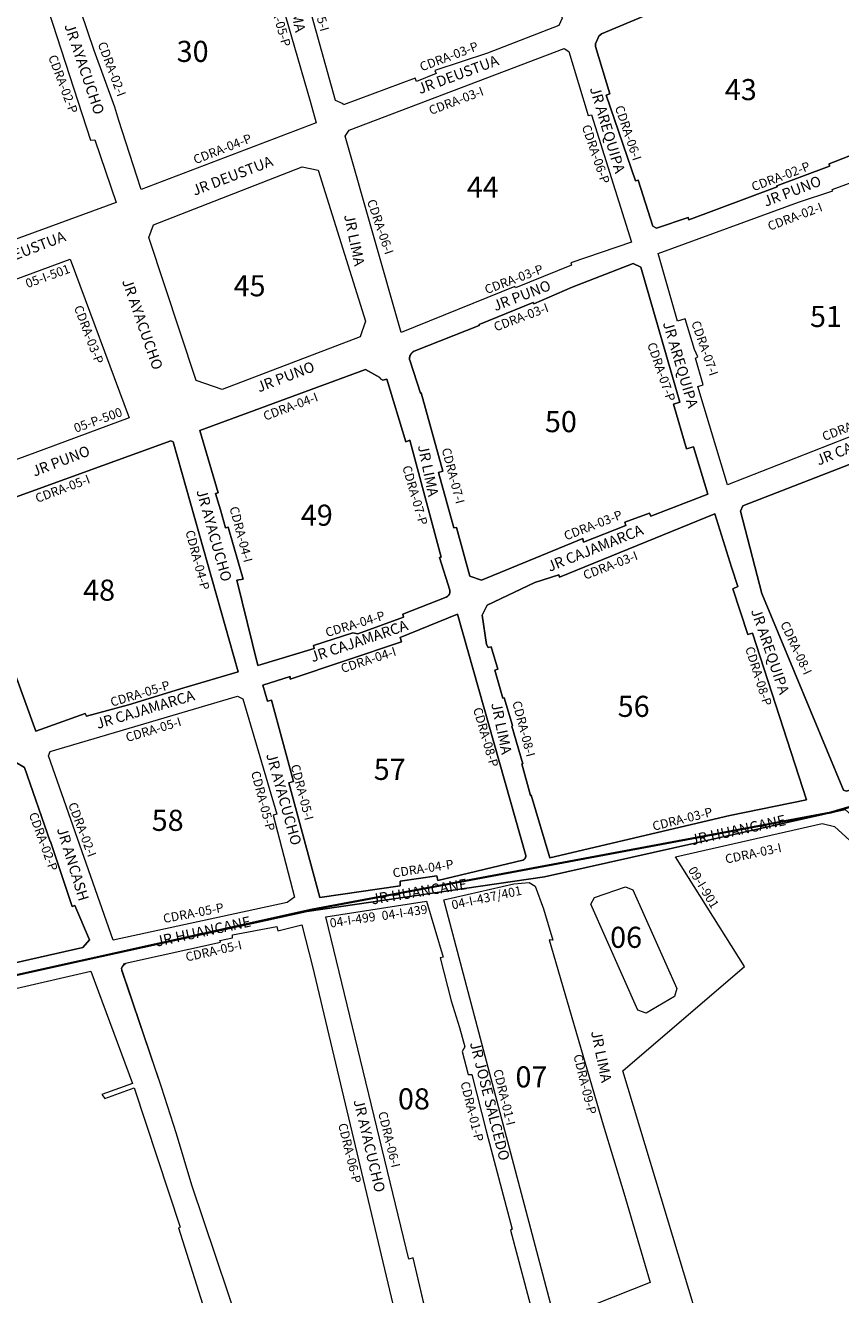
# Model space of a CAD drawing. Units: inches. Extents: x -25300642 to 27302551, y 2193588 to 39379214.
# Drawn here: x 393098 to 393330, y 8193367 to 8193728 of the extents above; entities that cross this region are included whole.
import ezdxf

# ---------------------------------------------------------------- set-up
doc = ezdxf.new("R2010")
doc.units = ezdxf.units.IN
doc.header["$MEASUREMENT"] = 0
for name, color, linetype, lineweight in [('Barrios 1', 50, 'Continuous', 13), ('Barrios 2', 30, 'Continuous', 13), ('Codigo de Manzana', 7, 'Continuous', 13), ('Limite de Sector', 40, 'Continuous', 30), ('Manzaneo_Catastral', 7, 'Continuous', 13), ('Nombre de Vias', 7, 'Continuous', 53), ('Numeracion de Cuadra', 7, 'Continuous', 13), ('PERIMETRO FINAL', 171, 'Continuous', 60)]:
    doc.layers.add(name, color=color, linetype=linetype, lineweight=lineweight)
doc.layers.add('LOTE_5', color=50, linetype='Continuous')
doc.styles.add('Arial', font='arial.ttf', dxfattribs={"height": 0.5})
doc.styles.add('NOMBRE CALLES', font='stylu.ttf', dxfattribs={"height": 10})
doc.styles.add('ROMANS', font='arial.ttf')
doc.dimstyles.new('1-500', dxfattribs={"dimtxt": 1, "dimasz": 0.4, "dimexe": 0.8, "dimexo": 0.8, "dimgap": 0.4, "dimtad": 2, "dimzin": 3, "dimdsep": 46, "dimtxsty": 'Arial', "dimblk": 'ARCHTICK', "dimcen": 0, "dimdle": 0.4, "dimse1": 1, "dimse2": 1, "dimsd1": 1, "dimsd2": 1, "dimadec": 5, "dimazin": 0, "dimtfac": 1, "dimtix": 1, "dimtmove": 0, "dimatfit": 3, "dimldrblk": 'ARCHTICK', "dimfxl": 3, "dimfxlon": 1, "dimarcsym": 1})

# ---------------------------------------------------------------- blocks, each defined once
blk = doc.blocks.new('*D3340')
at = {"layer": 'Defpoints', "color": 0, "linetype": 'Continuous', "transparency": 16777216}
for p in [(414167.44, 8194707.45), (-3427027.01, 2193588.85), (-3427025.92, 2193588.15)]:
    blk.add_point(p, dxfattribs=at)
at = {"layer": 'LOTE_5', "color": 0, "linetype": 'Continuous', "lineweight": -2, "transparency": 16777216, "insert": (-1506430.88, 5194148.85), "char_height": 0.5, "attachment_point": 5, "rotation": 57.3775, "style": 'Arial'}
blk.add_mtext('28.24', dxfattribs=at)
blk = doc.blocks.new('_ArchTick')
at = {"color": 0, "linetype": 'ByBlock', "const_width": 0.15}
blk.add_lwpolyline([(-0.5, -0.5), (0.5, 0.5)], dxfattribs=at)
blk = doc.blocks.new('*D3366')
at = {"layer": 'Defpoints', "color": 0, "linetype": 'Continuous', "transparency": 16777216}
for p in [(414318.59, 8194679.49), (-3791398.12, 5015311.44), (-3791397.82, 5015311.03)]:
    blk.add_point(p, dxfattribs=at)
at = {"layer": 'LOTE_5', "color": 0, "linetype": 'Continuous', "lineweight": -2, "transparency": 16777216, "insert": (-1688539.06, 6604994.54), "char_height": 0.5, "attachment_point": 5, "rotation": 37.0879, "style": 'Arial'}
blk.add_mtext('5272232.39', dxfattribs=at)

msp = doc.modelspace()

# ---------------------------------------------------------------- linework, layer by layer
at = {"layer": 'Barrios 1', "flags": 128}
msp.add_lwpolyline([(393248.234, 8193229.165), (393309.81, 8193271.244), (393393.053, 8193320.65), (393472.744, 8193377.272), (393331.67, 8193505.069), (393246.203, 8193485.914), (393178.592, 8193476.035), (393120.206, 8193463.284), (393048.302, 8193447.462), (392975.288, 8193414.159), (392990.537, 8193386.198), (392948.409, 8193275.5), (393087.067, 8193216.186), (393176.628, 8193196.665), (393260.996, 8193173.378), (393248.234, 8193229.165)], close=True, dxfattribs=at)
at = {"layer": 'Barrios 1'}
msp.add_lwpolyline([(393344.364, 8193295.602), (393314.128, 8193279.302), (393268.419, 8193430.719), (393303.098, 8193460.387), (393283.404, 8193491.588), (393325.157, 8193501.046), (393328.633, 8193500.184), (393345.917, 8193484.441)], dxfattribs=at)
for points in [[(393276.262, 8193370.496), (393260.716, 8193364.344), (393249.17, 8193359.642), (393217.572, 8193479.373), (393237.415, 8193483.906), (393241.84, 8193484.337), (393243.532, 8193483.264), (393245.876, 8193476.815), (393248.514, 8193467.931), (393247.487, 8193467.963), (393262.891, 8193415.421), (393268.724, 8193396.065)], [(393275.06, 8193447.175), (393272.742, 8193448.006), (393259.323, 8193478.12), (393260.369, 8193480.061), (393269.212, 8193483.034), (393271.245, 8193482.208), (393283.767, 8193454.173), (393283.142, 8193451.842)], [(393243.293, 8193359.751), (393242.612, 8193357.41), (393237.339, 8193355.075), (393218.345, 8193348.484), (393217.547, 8193348.378), (393216.256, 8193348.744), (393215.329, 8193349.806), (393208.761, 8193377.572), (393207.553, 8193377.189), (393183.966, 8193474.518), (393212.616, 8193479.022), (393217.32, 8193463.031), (393216.493, 8193462.908), (393219.644, 8193450.615), (393221.997, 8193443.082), (393223.53, 8193437.592), (393222.743, 8193436.229), (393224.421, 8193429.696), (393225.53, 8193429.696), (393229.627, 8193413.317), (393236.994, 8193385.666), (393236.514, 8193385.464)], [(393207.643, 8193344.832), (393189.857, 8193341.432), (393166.23, 8193336.852), (393163.413, 8193347.27), (393163.041, 8193347.183), (393145.863, 8193398.257), (393141.495, 8193412.825), (393137.257, 8193426.082), (393125.789, 8193459.808), (393126.676, 8193461.258), (393127.781, 8193461.542), (393153.957, 8193467.362), (393153.783, 8193467.82), (393157.426, 8193468.597), (393157.383, 8193469.389), (393170.027, 8193471.756), (393170.288, 8193470.529), (393177.147, 8193472.296), (393180.171, 8193460.428)], [(393157.587, 8193336.056), (393156.555, 8193334.269), (393113.784, 8193327.025), (393113.862, 8193326.606), (393102.416, 8193324.527), (393100.256, 8193325.685), (393092.246, 8193350.186), (393087.278, 8193363.388), (393073.724, 8193397.932), (393088.143, 8193400.955), (393087.998, 8193402.6), (393073.381, 8193398.839), (393055.711, 8193443.351), (393056.606, 8193445.132), (393117.088, 8193459.124), (393129.003, 8193427.18), (393120.199, 8193424.028), (393121.05, 8193422.893), (393129.471, 8193425.862), (393142.555, 8193386.282), (393142.077, 8193386.117), (393152.902, 8193351.873), (393156.825, 8193339.373)]]:
    msp.add_lwpolyline(points, close=True, dxfattribs=at)
at = {"layer": 'Barrios 2', "flags": 128}
msp.add_lwpolyline([(392923.987, 8193785.539), (392942.882, 8193725.479), (392955.417, 8193691.284), (392982.156, 8193619.729), (393005.802, 8193560.903), (393029.728, 8193497.459), (393048.302, 8193447.462), (393120.206, 8193463.284), (393178.592, 8193476.035), (393246.203, 8193485.914), (393331.67, 8193505.069)], dxfattribs=at)
at = {"layer": 'Barrios 2'}
for points in [[(393251.185, 8193730.138), (393250.194, 8193728.008), (393229.974, 8193720.151), (393214.974, 8193715.244), (393215.303, 8193714.401), (393209.763, 8193712.111), (393209.414, 8193713.048), (393188.998, 8193705.43), (393188.867, 8193705.713), (393186.737, 8193706.694), (393177.3, 8193740.398), (393176.517, 8193740.355), (393169.685, 8193765.954), (393233.429, 8193784.884), (393239.086, 8193769.032), (393238.089, 8193768.748), (393240.785, 8193760.082), (393241.728, 8193760.374)], [(393181.182, 8193700.304), (393131.401, 8193681.339), (393130.209, 8193685.132), (393125.104, 8193701.051), (393123.913, 8193704.779), (393118.078, 8193720.948), (393110.549, 8193743.128), (393115.847, 8193744.713), (393114.736, 8193746.782), (393132.451, 8193752.628), (393141.612, 8193754.998), (393141.332, 8193756.319), (393145.196, 8193758.041), (393160.638, 8193763.05), (393163.568, 8193761.473), (393179.468, 8193706.493)], [(393124.356, 8193677.694), (393056.101, 8193652.75), (393054.667, 8193653.356), (393043.893, 8193680.533), (393038.506, 8193693.417), (393027.2, 8193721.091), (393028.376, 8193723.922), (393058.496, 8193733.094), (393058.607, 8193732.332), (393091.873, 8193740.63), (393094.303, 8193741.339), (393101.476, 8193743.4), (393116.978, 8193695.372), (393118.234, 8193695.505)], [(393270.874, 8193666.431), (393253.624, 8193660.51), (393253.828, 8193659.839), (393237.898, 8193653.372), (393237.743, 8193653.826), (393205.368, 8193640.686), (393189.451, 8193696.541), (393190.565, 8193698.269), (393251.796, 8193721.487), (393253.121, 8193720.601), (393258.61, 8193702.451), (393259.561, 8193702.66)], [(393195.286, 8193643.957), (393193.748, 8193639.488), (393154.475, 8193624.545), (393147.068, 8193627.059), (393133.651, 8193667.697), (393134.922, 8193671.369), (393177.27, 8193687.848), (393181.743, 8193686.871)], [(393127.989, 8193616.493), (393101.22, 8193606.504), (393026.294, 8193579.131), (393025.419, 8193579.702), (393007.033, 8193571.976), (392990.373, 8193617.281), (393008.403, 8193623.115), (393083.95, 8193651.522), (393111.23, 8193661.557)], [(393273.609, 8193659.308), (393271.357, 8193660.372), (393254.038, 8193653.604), (393243.145, 8193648.847), (393242.929, 8193649.235), (393227.567, 8193642.968), (393227.608, 8193642.74), (393209.047, 8193635.39), (393209.01, 8193635.371), (393208.974, 8193635.351), (393208.938, 8193635.33), (393208.903, 8193635.309), (393208.868, 8193635.287), (393208.833, 8193635.265), (393208.799, 8193635.242), (393208.765, 8193635.218), (393208.732, 8193635.194), (393208.699, 8193635.169), (393208.666, 8193635.144), (393208.634, 8193635.118), (393208.602, 8193635.091), (393208.571, 8193635.064), (393208.54, 8193635.037), (393208.51, 8193635.009), (393208.48, 8193634.98), (393208.451, 8193634.951), (393208.422, 8193634.921), (393208.394, 8193634.891), (393208.366, 8193634.861), (393208.339, 8193634.829), (393208.313, 8193634.798), (393208.287, 8193634.766), (393208.261, 8193634.733), (393208.236, 8193634.7), (393208.212, 8193634.667), (393208.188, 8193634.633), (393208.165, 8193634.599), (393208.143, 8193634.564), (393208.121, 8193634.529), (393208.099, 8193634.494), (393208.079, 8193634.458), (393208.059, 8193634.422), (393208.039, 8193634.386), (393208.02, 8193634.349), (393208.002, 8193634.312), (393207.985, 8193634.275), (393207.968, 8193634.237), (393207.952, 8193634.199), (393207.936, 8193634.161), (393207.921, 8193634.122), (393207.907, 8193634.083), (393207.893, 8193634.044), (393207.881, 8193634.005), (393207.869, 8193633.966), (393207.857, 8193633.926), (393207.846, 8193633.886), (393207.836, 8193633.846), (393207.827, 8193633.806), (393207.818, 8193633.766), (393207.81, 8193633.725), (393207.803, 8193633.684), (393207.797, 8193633.644), (393207.791, 8193633.603), (393207.786, 8193633.562), (393207.781, 8193633.521), (393207.778, 8193633.48), (393207.775, 8193633.438), (393207.772, 8193633.397), (393207.771, 8193633.356), (393207.77, 8193633.315), (393207.77, 8193633.273), (393207.771, 8193633.232), (393207.772, 8193633.191), (393207.774, 8193633.15), (393207.777, 8193633.108), (393207.781, 8193633.067), (393207.785, 8193633.026), (393207.79, 8193632.985), (393207.795, 8193632.944), (393207.802, 8193632.904), (393207.814, 8193632.838), (393210.862, 8193623.446), (393211.118, 8193623.517), (393217.241, 8193601.313), (393215.977, 8193600.897), (393220.348, 8193585.184), (393221.129, 8193585.212), (393224.943, 8193571.377), (393228.215, 8193570.292), (393257.04, 8193582.168), (393257.239, 8193581.051), (393269.267, 8193585.835), (393268.998, 8193586.792), (393276.036, 8193589.363), (393276.373, 8193588.511), (393292.638, 8193594.716), (393288.543, 8193608.176), (393286.598, 8193607.601), (393282.832, 8193620.325), (393284.658, 8193620.885)], [(393207.857, 8193610.098), (393206.705, 8193609.653), (393201.358, 8193627.475), (393200.188, 8193627.149), (393199.502, 8193627.519), (393199.3, 8193627.955), (393195.212, 8193630.178), (393148.11, 8193612.876), (393153.321, 8193595.159), (393152.601, 8193594.948), (393153.985, 8193590.242), (393155.427, 8193585.167), (393156.193, 8193585.385), (393160.396, 8193570.594), (393158.598, 8193570.241), (393164.626, 8193546.027), (393180.641, 8193550.861), (393180.418, 8193551.692), (393191.594, 8193555.34), (393193.037, 8193555.014), (393206.036, 8193559.714), (393205.839, 8193560.573), (393218.221, 8193565.475), (393218.247, 8193565.486), (393218.274, 8193565.498), (393218.3, 8193565.511), (393218.327, 8193565.524), (393218.353, 8193565.537), (393218.379, 8193565.551), (393218.404, 8193565.565), (393218.43, 8193565.58), (393218.455, 8193565.595), (393218.479, 8193565.61), (393218.504, 8193565.626), (393218.528, 8193565.643), (393218.552, 8193565.66), (393218.576, 8193565.677), (393218.599, 8193565.694), (393218.622, 8193565.713), (393218.645, 8193565.731), (393218.667, 8193565.75), (393218.69, 8193565.769), (393218.711, 8193565.789), (393218.733, 8193565.809), (393218.754, 8193565.829), (393218.774, 8193565.85), (393218.795, 8193565.871), (393218.815, 8193565.892), (393218.834, 8193565.914), (393218.853, 8193565.936), (393218.872, 8193565.959), (393218.891, 8193565.982), (393218.909, 8193566.005), (393218.926, 8193566.028), (393218.943, 8193566.052), (393218.96, 8193566.076), (393218.977, 8193566.1), (393218.992, 8193566.125), (393219.008, 8193566.15), (393219.023, 8193566.175), (393219.038, 8193566.2), (393219.052, 8193566.226), (393219.065, 8193566.252), (393219.079, 8193566.278), (393219.092, 8193566.304), (393219.104, 8193566.331), (393219.116, 8193566.358), (393219.127, 8193566.385), (393219.138, 8193566.412), (393219.149, 8193566.439), (393219.159, 8193566.467), (393219.168, 8193566.494), (393219.177, 8193566.522), (393219.186, 8193566.55), (393219.194, 8193566.578), (393219.201, 8193566.607), (393219.208, 8193566.635), (393219.215, 8193566.664), (393219.221, 8193566.692), (393219.226, 8193566.721), (393219.231, 8193566.75), (393219.236, 8193566.779), (393219.24, 8193566.808), (393219.243, 8193566.837), (393219.246, 8193566.866), (393219.249, 8193566.895), (393219.251, 8193566.925), (393219.252, 8193566.954), (393219.253, 8193566.983), (393219.254, 8193567.012), (393219.254, 8193567.042), (393219.253, 8193567.071), (393219.252, 8193567.1), (393219.251, 8193567.13), (393219.249, 8193567.159), (393219.246, 8193567.188), (393219.243, 8193567.217), (393219.239, 8193567.246), (393219.235, 8193567.275), (393219.231, 8193567.304), (393219.225, 8193567.333), (393219.22, 8193567.362), (393219.214, 8193567.39), (393219.207, 8193567.42), (393216.318, 8193576.698), (393216.729, 8193576.821)], [(393380.035, 8193618.893), (393376.548, 8193620.275), (393352.526, 8193610.846), (393350.434, 8193609.975), (393302.574, 8193591.395), (393301.921, 8193589.915), (393308.022, 8193566.48), (393331.202, 8193510.594), (393332.069, 8193510.3), (393340.214, 8193513.049), (393383.258, 8193525.959), (393414.199, 8193534.623), (393414.975, 8193536.411)], [(393305.302, 8193555.242), (393303.964, 8193554.808), (393299.73, 8193567.862), (393301.137, 8193568.488), (393299.33, 8193573.937), (393294.656, 8193589.109), (393250.383, 8193571.157), (393250.237, 8193571.813), (393243.39, 8193569.599), (393229.865, 8193563.212), (393228.461, 8193560.37), (393229.645, 8193551.946), (393230.146, 8193551.105), (393230.985, 8193551.282), (393232.845, 8193544.934), (393232.004, 8193544.687), (393234.3, 8193536.728), (393234.722, 8193536.841), (393237.104, 8193528.954), (393236.86, 8193528.786), (393240, 8193518.072), (393239.743, 8193518.003), (393242.196, 8193509.062), (393242.405, 8193509.159), (393247.662, 8193491.325), (393298.916, 8193503.359), (393320.677, 8193507.847)], [(393221.393, 8193560.591), (393205.079, 8193553.997), (393205.523, 8193552.702), (393173.787, 8193542.088), (393173.771, 8193542.862), (393166.04, 8193540.389), (393167.388, 8193535.842), (393168.545, 8193536.152), (393174.748, 8193513.002), (393173.436, 8193512.685), (393182.284, 8193480.036), (393205.1, 8193483.33), (393205.1, 8193484.698), (393215.511, 8193486.2), (393215.852, 8193484.826), (393240.003, 8193490.643), (393240.025, 8193490.653), (393240.047, 8193490.663), (393240.069, 8193490.674), (393240.091, 8193490.685), (393240.112, 8193490.696), (393240.134, 8193490.707), (393240.155, 8193490.719), (393240.176, 8193490.732), (393240.197, 8193490.745), (393240.217, 8193490.758), (393240.238, 8193490.771), (393240.258, 8193490.785), (393240.277, 8193490.799), (393240.297, 8193490.814), (393240.316, 8193490.828), (393240.335, 8193490.844), (393240.354, 8193490.859), (393240.373, 8193490.875), (393240.391, 8193490.891), (393240.409, 8193490.908), (393240.426, 8193490.924), (393240.444, 8193490.942), (393240.461, 8193490.959), (393240.478, 8193490.977), (393240.494, 8193490.995), (393240.51, 8193491.013), (393240.526, 8193491.031), (393240.541, 8193491.05), (393240.557, 8193491.069), (393240.571, 8193491.089), (393240.586, 8193491.108), (393240.6, 8193491.128), (393240.614, 8193491.148), (393240.627, 8193491.168), (393240.64, 8193491.189), (393240.653, 8193491.21), (393240.665, 8193491.231), (393240.677, 8193491.252), (393240.689, 8193491.273), (393240.7, 8193491.295), (393240.711, 8193491.317), (393240.721, 8193491.339), (393240.732, 8193491.361), (393240.741, 8193491.383), (393240.751, 8193491.406), (393240.759, 8193491.429), (393240.768, 8193491.451), (393240.776, 8193491.474), (393240.784, 8193491.497), (393240.791, 8193491.521), (393240.798, 8193491.544), (393240.804, 8193491.568), (393240.81, 8193491.591), (393240.816, 8193491.615), (393240.821, 8193491.639), (393240.826, 8193491.662), (393240.831, 8193491.686), (393240.835, 8193491.71), (393240.838, 8193491.735), (393240.841, 8193491.759), (393240.844, 8193491.783), (393240.846, 8193491.807), (393240.848, 8193491.831), (393240.85, 8193491.856), (393240.851, 8193491.88), (393240.851, 8193491.904), (393240.852, 8193491.929), (393240.851, 8193491.955)], [(393160.34, 8193536.511), (393170.026, 8193503.774), (393169.011, 8193503.484), (393175.025, 8193480.162), (393173.004, 8193478.652), (393123.426, 8193467.914), (393105.063, 8193520.28), (393105.568, 8193521.555), (393158.866, 8193537.322)], [(393105.649, 8193495.965), (393105.546, 8193495.929), (393098.263, 8193517.043), (393095.694, 8193518.542), (393077.968, 8193513.167), (393077.735, 8193514.017), (393068.626, 8193511.324), (393068.901, 8193510.4), (393058.257, 8193507.292), (393057.908, 8193508.001), (393050.674, 8193505.889), (393051.047, 8193504.941), (393041.48, 8193502.147), (393041.196, 8193502.992), (393032.998, 8193500.765), (393032.698, 8193500.15), (393037.918, 8193486.608), (393038.858, 8193486.928), (393052.323, 8193451.684), (393114.813, 8193465.838), (393116.758, 8193468.037), (393112.558, 8193477.716), (393111.824, 8193477.489)]]:
    msp.add_lwpolyline(points, close=True, dxfattribs=at)
for points in [[(393334.436, 8193732.899), (393326.366, 8193751.955), (393315.663, 8193747.516), (393315.967, 8193746.758), (393307.236, 8193743.247), (393306.901, 8193743.993), (393292.074, 8193738.167), (393262.413, 8193725.623), (393261.604, 8193724.982), (393260.679, 8193722.796), (393260.698, 8193722.056), (393264.78, 8193708.624), (393263.739, 8193708.21), (393272.047, 8193683.83), (393272.802, 8193684.018), (393276.942, 8193670.932), (393278.028, 8193670.425), (393287.043, 8193673.405), (393287.237, 8193672.746), (393312.352, 8193682.171), (393312.261, 8193682.413), (393327.281, 8193687.987), (393327.143, 8193688.68), (393346.096, 8193696.066)], [(393336.941, 8193612.522), (393298.181, 8193597.368), (393289.772, 8193625.399), (393291.336, 8193625.868), (393289.089, 8193633.41), (393289.804, 8193633.758), (393288.824, 8193635.886), (393286.202, 8193644.628), (393283.957, 8193643.954), (393278.497, 8193663.137), (393318.379, 8193677.744), (393328.155, 8193680.995), (393328.036, 8193681.405), (393338.61, 8193685.261)], [(393086.502, 8193568.409), (393101.504, 8193527.328), (393115.542, 8193532.35), (393115.841, 8193531.559), (393127.828, 8193534.854), (393143.532, 8193539.62), (393159.015, 8193544.167), (393140.513, 8193609.621), (393139.906, 8193609.948), (393080.74, 8193588.462)]]:
    msp.add_lwpolyline(points, dxfattribs=at)
at = {"layer": 'Limite de Sector'}
for points in [[(392915.013, 8194148.595), (392930.222, 8194059.642), (392957.787, 8193885.664), (392902.926, 8193877.536), (392934.613, 8193746.295), (392981.379, 8193619.565), (393048.302, 8193447.462), (393180.058, 8193476.623), (393327.647, 8193504.2), (393514.483, 8193559.023)], [(394109.65, 8192717.687), (393822.528, 8193661.134), (393813.001, 8193657.663), (393804.954, 8193657.663), (393804.954, 8193657.663), (393794.51, 8193661.653), (393780.386, 8193676.884), (393514.483, 8193559.023), (393327.647, 8193504.2), (393180.058, 8193476.623), (393048.302, 8193447.462), (393048.303, 8193447.457), (393097.821, 8193320.113), (393092.108, 8193275.628), (393102.234, 8193270.281), (393087.067, 8193216.186), (393167.322, 8193198.709), (393188.101, 8193196.63), (393221.192, 8193189.603), (393227.895, 8193184.533), (393413.293, 8193044.283)]]:
    msp.add_lwpolyline(points, dxfattribs=at)
at = {"layer": 'Manzaneo_Catastral'}
for points in [[(393188.998, 8193705.43), (393188.867, 8193705.713), (393186.737, 8193706.694), (393177.3, 8193740.398), (393176.517, 8193740.355), (393169.685, 8193765.954), (393233.429, 8193784.884), (393239.086, 8193769.032), (393238.089, 8193768.748), (393240.785, 8193760.082), (393241.728, 8193760.374), (393251.185, 8193730.138), (393250.194, 8193728.008), (393229.974, 8193720.151), (393214.974, 8193715.244), (393215.303, 8193714.401), (393209.763, 8193712.111), (393209.414, 8193713.048)], [(393131.401, 8193681.339), (393130.209, 8193685.132), (393125.104, 8193701.051), (393123.913, 8193704.779), (393118.078, 8193720.948), (393110.549, 8193743.128), (393115.847, 8193744.713), (393114.736, 8193746.782), (393132.451, 8193752.628), (393141.612, 8193754.998), (393141.332, 8193756.319), (393145.196, 8193758.041), (393160.638, 8193763.05), (393163.568, 8193761.473), (393179.468, 8193706.493), (393181.182, 8193700.304)], [(393056.101, 8193652.75), (393054.667, 8193653.356), (393043.893, 8193680.533), (393038.506, 8193693.417), (393027.2, 8193721.091), (393028.376, 8193723.922), (393058.496, 8193733.094), (393058.607, 8193732.332), (393091.873, 8193740.63), (393094.303, 8193741.339), (393101.476, 8193743.4), (393116.978, 8193695.372), (393118.234, 8193695.505), (393124.356, 8193677.694)], [(393205.368, 8193640.686), (393189.451, 8193696.541), (393190.565, 8193698.269), (393251.796, 8193721.487), (393253.121, 8193720.601), (393258.61, 8193702.451), (393259.561, 8193702.66), (393270.874, 8193666.431), (393253.624, 8193660.51), (393253.828, 8193659.839), (393237.898, 8193653.372), (393237.743, 8193653.826)], [(393154.475, 8193624.545), (393147.068, 8193627.059), (393133.651, 8193667.697), (393134.922, 8193671.369), (393177.27, 8193687.848), (393181.743, 8193686.871), (393195.286, 8193643.957), (393193.748, 8193639.488)], [(393007.033, 8193571.976), (392990.373, 8193617.281), (393008.403, 8193623.115), (393083.95, 8193651.522), (393111.23, 8193661.557), (393127.989, 8193616.493), (393101.22, 8193606.504), (393026.294, 8193579.131), (393025.419, 8193579.702)], [(393228.215, 8193570.292), (393224.943, 8193571.377), (393221.129, 8193585.212), (393220.348, 8193585.184), (393215.977, 8193600.897), (393217.241, 8193601.313), (393211.118, 8193623.517), (393210.862, 8193623.446), (393207.814, 8193632.838), (393207.802, 8193632.904), (393207.795, 8193632.944), (393207.79, 8193632.985), (393207.785, 8193633.026), (393207.781, 8193633.067), (393207.777, 8193633.108), (393207.774, 8193633.15), (393207.772, 8193633.191), (393207.771, 8193633.232), (393207.77, 8193633.273), (393207.77, 8193633.315), (393207.771, 8193633.356), (393207.772, 8193633.397), (393207.775, 8193633.438), (393207.778, 8193633.48), (393207.781, 8193633.521), (393207.786, 8193633.562), (393207.791, 8193633.603), (393207.797, 8193633.644), (393207.803, 8193633.684), (393207.81, 8193633.725), (393207.818, 8193633.766), (393207.827, 8193633.806), (393207.836, 8193633.846), (393207.846, 8193633.886), (393207.857, 8193633.926), (393207.869, 8193633.966), (393207.881, 8193634.005), (393207.893, 8193634.044), (393207.907, 8193634.083), (393207.921, 8193634.122), (393207.936, 8193634.161), (393207.952, 8193634.199), (393207.968, 8193634.237), (393207.985, 8193634.275), (393208.002, 8193634.312), (393208.02, 8193634.349), (393208.039, 8193634.386), (393208.059, 8193634.422), (393208.079, 8193634.458), (393208.099, 8193634.494), (393208.121, 8193634.529), (393208.143, 8193634.564), (393208.165, 8193634.599), (393208.188, 8193634.633), (393208.212, 8193634.667), (393208.236, 8193634.7), (393208.261, 8193634.733), (393208.287, 8193634.766), (393208.313, 8193634.798), (393208.339, 8193634.829), (393208.366, 8193634.861), (393208.394, 8193634.891), (393208.422, 8193634.921), (393208.451, 8193634.951), (393208.48, 8193634.98), (393208.51, 8193635.009), (393208.54, 8193635.037), (393208.571, 8193635.064), (393208.602, 8193635.091), (393208.634, 8193635.118), (393208.666, 8193635.144), (393208.699, 8193635.169), (393208.732, 8193635.194), (393208.765, 8193635.218), (393208.799, 8193635.242), (393208.833, 8193635.265), (393208.868, 8193635.287), (393208.903, 8193635.309), (393208.938, 8193635.33), (393208.974, 8193635.351), (393209.01, 8193635.371), (393209.047, 8193635.39), (393227.608, 8193642.74), (393227.567, 8193642.968), (393242.929, 8193649.235), (393243.145, 8193648.847), (393254.038, 8193653.604), (393271.357, 8193660.372), (393273.609, 8193659.308), (393284.658, 8193620.885), (393282.832, 8193620.325), (393286.598, 8193607.601), (393288.543, 8193608.176), (393292.638, 8193594.716), (393276.373, 8193588.511), (393276.036, 8193589.363), (393268.998, 8193586.792), (393269.267, 8193585.835), (393257.239, 8193581.051), (393257.04, 8193582.168)], [(393164.626, 8193546.027), (393158.598, 8193570.241), (393160.396, 8193570.594), (393156.193, 8193585.385), (393155.427, 8193585.167), (393153.985, 8193590.242), (393152.601, 8193594.948), (393153.321, 8193595.159), (393148.11, 8193612.876), (393195.212, 8193630.178), (393199.3, 8193627.955), (393199.502, 8193627.519), (393200.188, 8193627.149), (393201.358, 8193627.475), (393206.705, 8193609.653), (393207.857, 8193610.098), (393216.729, 8193576.821), (393216.318, 8193576.698), (393219.207, 8193567.42), (393219.214, 8193567.39), (393219.22, 8193567.362), (393219.225, 8193567.333), (393219.231, 8193567.304), (393219.235, 8193567.275), (393219.239, 8193567.246), (393219.243, 8193567.217), (393219.246, 8193567.188), (393219.249, 8193567.159), (393219.251, 8193567.13), (393219.252, 8193567.1), (393219.253, 8193567.071), (393219.254, 8193567.042), (393219.254, 8193567.012), (393219.253, 8193566.983), (393219.252, 8193566.954), (393219.251, 8193566.925), (393219.249, 8193566.895), (393219.246, 8193566.866), (393219.243, 8193566.837), (393219.24, 8193566.808), (393219.236, 8193566.779), (393219.231, 8193566.75), (393219.226, 8193566.721), (393219.221, 8193566.692), (393219.215, 8193566.664), (393219.208, 8193566.635), (393219.201, 8193566.607), (393219.194, 8193566.578), (393219.186, 8193566.55), (393219.177, 8193566.522), (393219.168, 8193566.494), (393219.159, 8193566.467), (393219.149, 8193566.439), (393219.138, 8193566.412), (393219.127, 8193566.385), (393219.116, 8193566.358), (393219.104, 8193566.331), (393219.092, 8193566.304), (393219.079, 8193566.278), (393219.065, 8193566.252), (393219.052, 8193566.226), (393219.038, 8193566.2), (393219.023, 8193566.175), (393219.008, 8193566.15), (393218.992, 8193566.125), (393218.977, 8193566.1), (393218.96, 8193566.076), (393218.943, 8193566.052), (393218.926, 8193566.028), (393218.909, 8193566.005), (393218.891, 8193565.982), (393218.872, 8193565.959), (393218.853, 8193565.936), (393218.834, 8193565.914), (393218.815, 8193565.892), (393218.795, 8193565.871), (393218.774, 8193565.85), (393218.754, 8193565.829), (393218.733, 8193565.809), (393218.711, 8193565.789), (393218.69, 8193565.769), (393218.667, 8193565.75), (393218.645, 8193565.731), (393218.622, 8193565.713), (393218.599, 8193565.694), (393218.576, 8193565.677), (393218.552, 8193565.66), (393218.528, 8193565.643), (393218.504, 8193565.626), (393218.479, 8193565.61), (393218.455, 8193565.595), (393218.43, 8193565.58), (393218.404, 8193565.565), (393218.379, 8193565.551), (393218.353, 8193565.537), (393218.327, 8193565.524), (393218.3, 8193565.511), (393218.274, 8193565.498), (393218.247, 8193565.486), (393218.22, 8193565.475), (393218.193, 8193565.464), (393218.166, 8193565.453), (393205.839, 8193560.573), (393206.036, 8193559.714), (393193.037, 8193555.014), (393191.594, 8193555.34), (393180.418, 8193551.692), (393180.641, 8193550.861)], [(393332.069, 8193510.3), (393331.202, 8193510.594), (393308.022, 8193566.48), (393301.921, 8193589.915), (393302.574, 8193591.395), (393350.434, 8193609.975), (393352.526, 8193610.846), (393376.548, 8193620.275), (393380.035, 8193618.893), (393414.975, 8193536.411), (393414.199, 8193534.623), (393383.258, 8193525.959), (393340.214, 8193513.049)], [(393247.662, 8193491.325), (393242.405, 8193509.159), (393242.196, 8193509.062), (393239.743, 8193518.003), (393240, 8193518.072), (393236.86, 8193528.786), (393237.104, 8193528.954), (393234.722, 8193536.841), (393234.3, 8193536.728), (393232.004, 8193544.687), (393232.845, 8193544.934), (393230.985, 8193551.282), (393230.146, 8193551.105), (393229.645, 8193551.946), (393228.461, 8193560.37), (393229.865, 8193563.212), (393243.39, 8193569.599), (393250.237, 8193571.813), (393250.383, 8193571.157), (393294.656, 8193589.109), (393299.33, 8193573.937), (393301.137, 8193568.488), (393299.73, 8193567.862), (393303.964, 8193554.808), (393305.302, 8193555.242), (393320.677, 8193507.847), (393298.916, 8193503.359)], [(393182.284, 8193480.036), (393173.436, 8193512.685), (393174.748, 8193513.002), (393168.545, 8193536.152), (393167.388, 8193535.842), (393166.04, 8193540.389), (393173.771, 8193542.862), (393173.787, 8193542.088), (393205.523, 8193552.702), (393205.079, 8193553.997), (393221.393, 8193560.591), (393240.851, 8193491.955), (393240.852, 8193491.929), (393240.851, 8193491.904), (393240.851, 8193491.88), (393240.85, 8193491.856), (393240.848, 8193491.831), (393240.846, 8193491.807), (393240.844, 8193491.783), (393240.841, 8193491.759), (393240.838, 8193491.735), (393240.835, 8193491.71), (393240.831, 8193491.686), (393240.826, 8193491.662), (393240.821, 8193491.639), (393240.816, 8193491.615), (393240.81, 8193491.591), (393240.804, 8193491.568), (393240.798, 8193491.544), (393240.791, 8193491.521), (393240.784, 8193491.497), (393240.776, 8193491.474), (393240.768, 8193491.451), (393240.759, 8193491.429), (393240.751, 8193491.406), (393240.741, 8193491.383), (393240.732, 8193491.361), (393240.721, 8193491.339), (393240.711, 8193491.317), (393240.7, 8193491.295), (393240.689, 8193491.273), (393240.677, 8193491.252), (393240.665, 8193491.231), (393240.653, 8193491.21), (393240.64, 8193491.189), (393240.627, 8193491.168), (393240.614, 8193491.148), (393240.6, 8193491.128), (393240.586, 8193491.108), (393240.571, 8193491.089), (393240.557, 8193491.069), (393240.541, 8193491.05), (393240.526, 8193491.031), (393240.51, 8193491.013), (393240.494, 8193490.995), (393240.478, 8193490.977), (393240.461, 8193490.959), (393240.444, 8193490.942), (393240.426, 8193490.924), (393240.409, 8193490.908), (393240.391, 8193490.891), (393240.373, 8193490.875), (393240.354, 8193490.859), (393240.335, 8193490.844), (393240.316, 8193490.828), (393240.297, 8193490.814), (393240.277, 8193490.799), (393240.258, 8193490.785), (393240.238, 8193490.771), (393240.217, 8193490.758), (393240.197, 8193490.745), (393240.176, 8193490.732), (393240.155, 8193490.719), (393240.134, 8193490.707), (393240.112, 8193490.696), (393240.091, 8193490.685), (393240.069, 8193490.674), (393240.047, 8193490.663), (393240.025, 8193490.653), (393240.003, 8193490.643), (393215.852, 8193484.826), (393215.511, 8193486.2), (393205.1, 8193484.698), (393205.1, 8193483.33)], [(393123.426, 8193467.914), (393105.063, 8193520.28), (393105.568, 8193521.555), (393158.866, 8193537.322), (393160.34, 8193536.511), (393170.026, 8193503.774), (393169.011, 8193503.484), (393175.025, 8193480.162), (393173.004, 8193478.652)], [(393052.323, 8193451.684), (393038.858, 8193486.928), (393037.918, 8193486.608), (393032.698, 8193500.15), (393032.998, 8193500.765), (393041.196, 8193502.992), (393041.48, 8193502.147), (393051.047, 8193504.941), (393050.674, 8193505.889), (393057.908, 8193508.001), (393058.257, 8193507.292), (393068.901, 8193510.4), (393068.626, 8193511.324), (393077.735, 8193514.017), (393077.968, 8193513.167), (393095.694, 8193518.542), (393098.263, 8193517.043), (393105.546, 8193495.929), (393105.649, 8193495.965), (393111.824, 8193477.489), (393112.558, 8193477.716), (393116.758, 8193468.037), (393114.813, 8193465.838)], [(393249.17, 8193359.642), (393217.572, 8193479.373), (393237.415, 8193483.906), (393241.84, 8193484.337), (393243.532, 8193483.264), (393245.876, 8193476.815), (393248.514, 8193467.931), (393247.487, 8193467.963), (393262.891, 8193415.421), (393268.724, 8193396.065), (393276.262, 8193370.496), (393260.716, 8193364.344)], [(393275.06, 8193447.175), (393272.742, 8193448.006), (393259.323, 8193478.12), (393260.369, 8193480.061), (393269.212, 8193483.034), (393271.245, 8193482.208), (393283.767, 8193454.173), (393283.142, 8193451.842)], [(393166.23, 8193336.852), (393163.413, 8193347.27), (393163.041, 8193347.183), (393145.863, 8193398.257), (393141.495, 8193412.825), (393137.257, 8193426.082), (393125.966, 8193459.289), (393125.945, 8193459.641), (393126.062, 8193460.253), (393126.469, 8193460.919), (393127.072, 8193461.36), (393127.781, 8193461.542), (393153.957, 8193467.362), (393153.783, 8193467.82), (393157.426, 8193468.597), (393157.383, 8193469.389), (393170.027, 8193471.756), (393170.288, 8193470.529), (393177.147, 8193472.296), (393180.171, 8193460.428), (393207.643, 8193344.832), (393189.857, 8193341.432)], [(393102.416, 8193324.527), (393100.256, 8193325.685), (393092.246, 8193350.186), (393087.278, 8193363.388), (393073.724, 8193397.932), (393088.143, 8193400.955), (393087.998, 8193402.6), (393073.381, 8193398.839), (393055.711, 8193443.351), (393056.606, 8193445.132), (393117.088, 8193459.124), (393129.003, 8193427.18), (393120.199, 8193424.028), (393121.05, 8193422.893), (393129.471, 8193425.862), (393142.555, 8193386.282), (393142.077, 8193386.117), (393152.902, 8193351.873), (393156.825, 8193339.373), (393157.587, 8193336.056), (393156.555, 8193334.269), (393113.784, 8193327.025), (393113.862, 8193326.606)]]:
    msp.add_lwpolyline(points, close=True, dxfattribs=at)
for points in [[(393346.096, 8193696.066), (393327.143, 8193688.68), (393327.281, 8193687.987), (393312.261, 8193682.413), (393312.352, 8193682.171), (393287.237, 8193672.746), (393287.043, 8193673.405), (393278.028, 8193670.425), (393276.942, 8193670.932), (393272.802, 8193684.018), (393272.047, 8193683.83), (393263.739, 8193708.21), (393264.78, 8193708.624), (393260.698, 8193722.056), (393260.679, 8193722.796), (393261.604, 8193724.982), (393262.413, 8193725.623), (393292.074, 8193738.167), (393306.901, 8193743.993), (393307.236, 8193743.247), (393315.967, 8193746.758), (393315.663, 8193747.516), (393326.366, 8193751.955), (393334.436, 8193732.899)], [(393336.941, 8193612.522), (393298.181, 8193597.368), (393289.772, 8193625.399), (393291.336, 8193625.868), (393289.089, 8193633.41), (393289.804, 8193633.758), (393288.824, 8193635.886), (393286.202, 8193644.628), (393283.957, 8193643.954), (393278.497, 8193663.137), (393318.379, 8193677.744), (393328.155, 8193680.995), (393328.036, 8193681.405), (393338.61, 8193685.261)], [(393080.74, 8193588.462), (393139.906, 8193609.948), (393140.513, 8193609.621), (393159.015, 8193544.167), (393143.532, 8193539.62), (393127.828, 8193534.854), (393115.841, 8193531.559), (393115.542, 8193532.35), (393101.504, 8193527.328), (393086.502, 8193568.409)], [(393344.364, 8193295.602), (393314.128, 8193279.302), (393268.419, 8193430.719), (393303.098, 8193460.387), (393283.404, 8193491.588), (393325.157, 8193501.046), (393328.633, 8193500.184), (393345.917, 8193484.441)], [(393215.259, 8193350.102), (393208.761, 8193377.572), (393207.553, 8193377.189), (393183.966, 8193474.518), (393212.616, 8193479.022), (393217.32, 8193463.031), (393216.493, 8193462.908), (393219.644, 8193450.615), (393221.997, 8193443.082), (393223.53, 8193437.592), (393222.743, 8193436.229), (393224.421, 8193429.696), (393225.53, 8193429.696), (393229.627, 8193413.317), (393236.994, 8193385.666), (393236.514, 8193385.464), (393243.293, 8193359.751)]]:
    msp.add_lwpolyline(points, dxfattribs=at)
at = {"layer": 'PERIMETRO FINAL'}
msp.add_circle((392855.621, 8194404.237), 2100.893, dxfattribs=at)

# ---------------------------------------------------------------- texts
at = {"layer": 'Codigo de Manzana', "style": 'ROMANS'}
for s, p in [('30', (393141.527, 8193717.659)), ('43', (393297.459, 8193706.797)), ('44', (393224.054, 8193679.066)), ('45', (393157.722, 8193651.008)), ('51', (393321.695, 8193642.274)), ('50', (393246.281, 8193612.366)), ('49', (393176.853, 8193585.761)), ('48', (393114.912, 8193564.441)), ('56', (393266.984, 8193531.393)), ('57', (393197.586, 8193513.471)), ('58', (393134.427, 8193498.979)), ('06', (393264.831, 8193465.709)), ('07', (393237.903, 8193426.026)), ('08', (393204.479, 8193419.761))]:
    msp.add_text(s, height=6, dxfattribs=at).set_placement(p)
at = {"layer": 'Nombre de Vias', "style": 'NOMBRE CALLES'}
for s, rotation, p in [('JR LIMA', 281.66942, (393172.271, 8193740.485)), ('JR AYACUCHO', 288.68398, (393109.541, 8193728.01)), ('JR DEUSTUA', 20.28697, (393210.723, 8193708.49)), ('JR AREQUIPA', 286.61031, (393259.016, 8193710.12)), ('JR DEUSTUA', 20.96655, (393146.605, 8193679.578)), ('JR PUNO', 20.96655, (393309.105, 8193676.456)), ('JR LIMA', 281.66942, (393189.115, 8193674.028)), ('JR DEUSTUA', 20.96655, (393087.638, 8193658.196)), ('JR AYACUCHO', 289.2424, (393125.942, 8193655.329)), ('JR PUNO', 20.96655, (393232.178, 8193646.762)), ('JR AREQUIPA', 286.61031, (393279.793, 8193643.365)), ('JR PUNO', 20.96655, (393164.981, 8193623.659)), ('JR CAJAMARCA', 21.8367, (393324.118, 8193602.848)), ('JR PUNO', 20.96655, (393101.065, 8193599.704)), ('JR LIMA', 281.66942, (393210.113, 8193608.469)), ('JR AYACUCHO', 285.61715, (393147.114, 8193595.651)), ('JR CAJAMARCA', 21.8367, (393247.647, 8193572.629)), ('JR AREQUIPA', 288.82743, (393304.851, 8193561.603)), ('JR CAJAMARCA', 18.67094, (393180.14, 8193546.911)), ('JR CAJAMARCA', 16.60816, (393119.114, 8193527.95)), ('JR LIMA', 281.66942, (393230.966, 8193535.126)), ('JR AYACUCHO', 285.61715, (393166.954, 8193520.64)), ('JR HUANCANE', 12.18091, (393288.093, 8193494.861)), ('JR ANCASH', 287.09451, (393107.409, 8193499.472)), ('JR HUANCANE', 9.28028, (393197.184, 8193478.028)), ('JR HUANCANE', 12.16375, (393135.906, 8193466.025)), ('JR LIMA', 281.66942, (393259.37, 8193441.816)), ('JR JOSE SALCEDO', 284.19463, (393224.903, 8193438.592)), ('JR AYACUCHO', 283.25659, (393191.806, 8193422.252))]:
    msp.add_text(s, height=3, rotation=rotation, dxfattribs=at).set_placement(p)
at = {"layer": 'Numeracion de Cuadra', "style": 'Arial'}
for s, rotation, p in [('CDRA-05-I', 285.83326, (393178.057, 8193741.802)), ('CDRA-05-P', 285.83326, (393166.796, 8193738.568)), ('CDRA-02-I', 290.67737, (393119.016, 8193722.807)), ('CDRA-03-P', 20.66448, (393211.251, 8193714.95)), ('CDRA-02-P', 290.67737, (393104.933, 8193719.083)), ('CDRA-03-I', 20.66448, (393213.853, 8193702.554)), ('CDRA-06-I', 288.79694, (393266.145, 8193704.769)), ('CDRA-06-P', 288.79694, (393256.729, 8193699.301)), ('CDRA-04-P', 21.47616, (393146.877, 8193688.543)), ('CDRA-02-P', 20.66448, (393305.629, 8193680.838)), ('CDRA-06-I', 288.79694, (393195.631, 8193678.084)), ('CDRA-02-I', 20.66448, (393310.234, 8193669.614)), ('05-I-501', 19.86962, (393099.083, 8193653.32)), ('CDRA-03-P', 20.66448, (393229.714, 8193651.593)), ('CDRA-03-P', 290.67737, (393112.252, 8193647.861)), ('CDRA-03-I', 20.66448, (393232.32, 8193640.988)), ('CDRA-07-I', 289.10807, (393287.882, 8193643.532)), ('CDRA-07-P', 289.10807, (393275.335, 8193637.363)), ('CDRA-04-I', 20.66448, (393166.741, 8193615.596)), ('05-P-500', 19.86962, (393112.844, 8193612.187)), ('CDRA-02-P', 21.31248, (393325.75, 8193609.806)), ('CDRA-07-I', 284.63782, (393216.882, 8193607.544)), ('CDRA-05-I', 20.66448, (393101.899, 8193592.229)), ('CDRA-07-P', 286.0452, (393205.685, 8193602.473)), ('CDRA-04-I', 284.85047, (393156.532, 8193590.869)), ('CDRA-03-P', 21.31248, (393252.302, 8193581.545)), ('CDRA-04-P', 284.85047, (393143.985, 8193584.121)), ('CDRA-03-I', 21.13901, (393257.755, 8193570.361)), ('CDRA-04-P', 16.85488, (393184.287, 8193554.07)), ('CDRA-08-I', 294.86901, (393313.171, 8193557.869)), ('CDRA-04-I', 18.18337, (393188.726, 8193543.844)), ('CDRA-08-P', 287.50385, (393303.206, 8193550.932)), ('CDRA-05-P', 16.85488, (393123.117, 8193534.266)), ('CDRA-08-I', 284.6241, (393236.973, 8193535.583)), ('CDRA-05-I', 16.85488, (393127.477, 8193524.216)), ('CDRA-08-P', 286.16314, (393225.81, 8193533.666)), ('CDRA-05-I', 284.6241, (393173.952, 8193517.533)), ('CDRA-05-P', 284.6241, (393162.652, 8193515.628)), ('CDRA-02-I', 290.70172, (393110.605, 8193506.522)), ('CDRA-02-P', 289.98877, (393099.415, 8193503.712)), ('CDRA-03-P', 13.99881, (393277.221, 8193498.996)), ('CDRA-03-I', 12.05148, (393297.839, 8193489.637)), ('CDRA-04-P', 8.53903, (393203.172, 8193485.71)), ('09-I-901', 301.38229, (393286.9, 8193487.853)), ('04-I-437/401', 12.05148, (393220.014, 8193476.62)), ('CDRA-05-P', 10.77346, (393137.93, 8193472.737)), ('04-I-439', 8.53903, (393200.035, 8193473.548)), ('04-I-499', 8.53903, (393185.277, 8193471.457)), ('CDRA-05-I', 12.73644, (393144.374, 8193461.786)), ('CDRA-09-P', 283.74603, (393254.362, 8193435.112)), ('CDRA-01-I', 283.74603, (393231.577, 8193430.845)), ('CDRA-01-P', 283.74603, (393222.242, 8193427.368)), ('CDRA-06-P', 283.74603, (393187.432, 8193415.515)), ('CDRA-06-I', 283.74603, (393198.824, 8193418.834))]:
    msp.add_text(s, height=2.56, rotation=rotation, dxfattribs=at).set_placement(p)

# ---------------------------------------------------------------- dimensions: what is measured, and where the dimension line sits
at = {"layer": 'LOTE_5', "linetype": 'Continuous', "lineweight": -2}
dim = msp.add_aligned_dim(p1=(414167.444, 8194707.447), p2=(-3427025.922, 2193588.148), distance=-1.295, text='28.24', dimstyle='1-500', override={"dimfxl": 0.18}, dxfattribs=at)
dim.commit()
dim.dimension.update_dxf_attribs({"geometry": '*D3340', "text_midpoint": (-1506430.882, 5194148.849)})
dim = msp.add_aligned_dim(p1=(414318.594114071, 8194679.494201298), p2=(-3791398.124299643, 5015311.436323337), distance=0.509421348, dimstyle='1-500', override={"dimfxl": 0.18}, dxfattribs=at)
dim.commit()
dim.dimension.update_dxf_attribs({"geometry": '*D3366', "text_midpoint": (-1688539.062624302, 6604994.536026258)})

doc.saveas('drawing.dxf')
